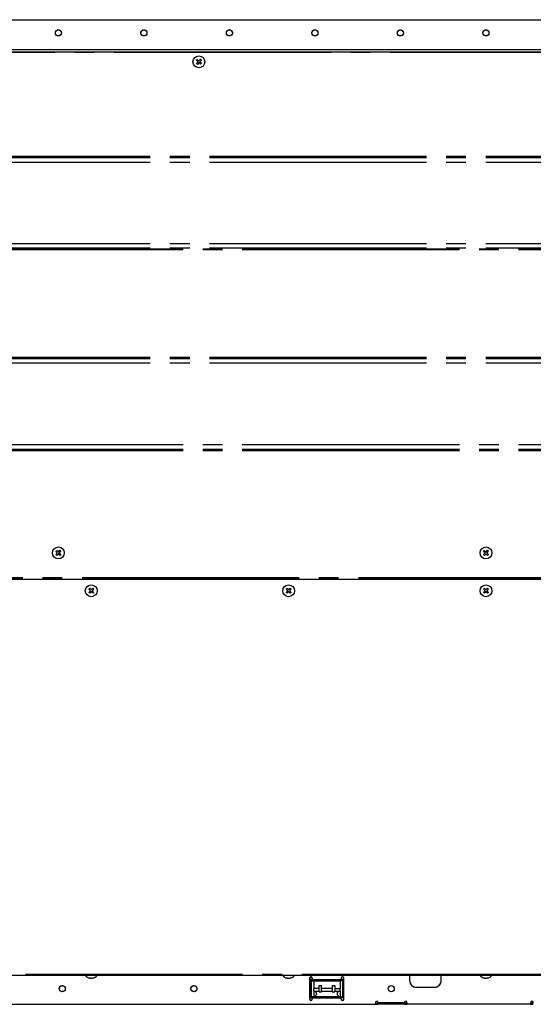
# Model space of a CAD drawing. Extents: x -268 to -167, y 41 to 91.
# Drawn here: x -242 to -216, y 41 to 91 of the extents above; entities that cross this region are included whole.
import ezdxf

# ---------------------------------------------------------------- set-up
doc = ezdxf.new("R2010")
doc.units = 0
doc.linetypes.add('DASH_CENTER', pattern=[14, 11, -1, 1, -1])
doc.linetypes.add('DASHED', pattern=[15, 7, -8])
doc.layers.get('0').update_dxf_attribs({"linetype": 'CONTINUOUS'})

msp = doc.modelspace()

# ---------------------------------------------------------------- linework, layer by layer
at = {"linetype": 'DASHED'}
for p, q in [((-261.0288116733373, 90.79614349078182), (-184.2288116733336, 90.79614349078179)), ((-184.1420116733331, 89.12947682411532), (-261.1153450066702, 89.12947682411532)), ((-264.8286783400029, 62.46281015744736), (-171.7620116733316, 62.46281015744736)), ((-255.6288106046644, 42.46281015744632), (-223.8991470942465, 42.46281015744632)), ((-255.6288106046644, 42.46281015744632), (-223.8991470942465, 42.46281015744632)), ((-255.6288106046644, 42.46281015744632), (-223.8991470942465, 42.46281015744632)), ((-223.8991470942465, 42.46281015744632), (-222.2991470942464, 42.46281015744632)), ((-223.8991470942465, 42.46281015744632), (-222.2991470942464, 42.46281015744632)), ((-222.2991470942464, 42.46281015744632), (-222.1621439379961, 42.46281015744632)), ((-222.2991470942464, 42.46281015744632), (-222.1621439379961, 42.46281015744632)), ((-222.2991470942464, 42.46281015744632), (-222.1621439379961, 42.46281015744632)), ((-222.1621439379961, 42.46281015744632), (-222.0288106046627, 42.46281015744632)), ((-222.1621439379961, 42.46281015744632), (-222.0288106046627, 42.46281015744632)), ((-222.1621439379961, 42.46281015744632), (-222.0288106046627, 42.46281015744632)), ((-222.1621439379961, 42.4228101574463), (-222.1621439379961, 42.14281015744631)), ((-222.0288106046627, 42.46281015744632), (-220.6954772713293, 42.46281015744632)), ((-222.0288106046627, 42.46281015744632), (-220.6954772713293, 42.46281015744632)), ((-222.0288106046627, 42.46281015744632), (-220.6954772713293, 42.46281015744632)), ((-220.6954772713293, 42.46281015744632), (-220.562143937996, 42.46281015744632)), ((-220.6954772713293, 42.46281015744632), (-220.562143937996, 42.46281015744632)), ((-220.6954772713293, 42.46281015744632), (-220.562143937996, 42.46281015744632)), ((-220.562143937996, 42.46281015744632), (-218.2954772713292, 42.46281015744632)), ((-220.562143937996, 42.46281015744632), (-218.2954772713292, 42.46281015744632)), ((-220.562143937996, 42.46281015744632), (-218.2954772713292, 42.46281015744632)), ((-220.562143937996, 42.14281015744631), (-220.562143937996, 42.4228101574463)), ((-218.2954772713292, 42.46281015744632), (-216.028745006673, 42.46281015744632)), ((-218.2954772713292, 42.46281015744632), (-216.028745006673, 42.46281015744632)), ((-218.2954772713292, 42.46281015744632), (-216.028745006673, 42.46281015744632)), ((-216.028745006673, 42.46281015744632), (-214.428745006673, 42.46281015744632)), ((-216.028745006673, 42.46281015744632), (-214.428745006673, 42.46281015744632)), ((-227.228810604663, 42.26281015744611), (-227.228810604663, 42.19614349077964)), ((-227.228810604663, 42.26281015744611), (-227.228810604663, 42.19614349077964)), ((-227.228810604663, 42.19614349077964), (-227.228810604663, 41.26281015744626)), ((-227.0954772713297, 42.26281015744611), (-227.0954772713297, 42.19614349077964)), ((-227.0954772713297, 42.26281015744611), (-227.0954772713297, 42.19614349077964)), ((-227.0954772713297, 42.19614349077964), (-225.6288106046629, 42.19614349077964)), ((-225.6288106046629, 42.26281015744611), (-225.6288106046629, 42.19614349077964)), ((-225.6288106046629, 42.26281015744611), (-225.6288106046629, 42.19614349077964)), ((-225.4954772713296, 42.19614349077964), (-225.4954772713296, 42.26281015744611)), ((-225.4954772713296, 42.19614349077964), (-225.4954772713296, 42.26281015744611)), ((-225.4954772713296, 41.26281015744626), (-225.4954772713296, 42.19614349077964)), ((-221.8288106046627, 41.80947682411296), (-220.8954772713293, 41.80947682411296)), ((-255.6287450066751, 40.94281015744625), (-223.8954772713295, 40.94281015744625)), ((-227.228810604663, 41.26281015744626), (-227.228810604663, 41.20947682411313)), ((-227.228810604663, 41.26281015744626), (-227.228810604663, 41.20947682411313)), ((-227.0954772713297, 41.26281015744626), (-227.0954772713297, 41.2761434907798)), ((-227.0954772713297, 41.20947682411313), (-227.0954772713297, 41.26281015744626)), ((-227.0954772713297, 41.20947682411313), (-227.0954772713297, 41.26281015744626)), ((-227.0205829616693, 41.34281015744629), (-226.9761385172248, 41.34281015744629)), ((-226.9761385172248, 41.34281015744629), (-225.7316940727802, 41.34281015744629)), ((-225.7316940727802, 41.34281015744629), (-225.6872496283359, 41.34281015744629)), ((-225.6288106046629, 41.26281015744626), (-225.6288106046629, 41.2761434907798)), ((-225.6288106046629, 41.20947682411313), (-225.6288106046629, 41.26281015744626)), ((-225.6288106046629, 41.20947682411313), (-225.6288106046629, 41.26281015744626)), ((-225.4954772713296, 41.20947682411313), (-225.4954772713296, 41.26281015744626)), ((-225.4954772713296, 41.20947682411313), (-225.4954772713296, 41.26281015744626)), ((-223.8954772713295, 41.02281015744626), (-223.8954772713295, 40.99614349077958)), ((-223.7621439379961, 41.00947682411292), (-223.7621439379961, 41.02281015744626)), ((-222.4288106046627, 41.00947682411292), (-223.7621439379961, 41.00947682411292)), ((-223.7621439379961, 40.99614349077958), (-223.7621439379961, 41.00947682411292)), ((-222.4288106046627, 40.94281015744625), (-223.7621439379961, 40.94281015744625)), ((-222.4288106046627, 41.02281015744626), (-222.4288106046627, 41.00947682411292)), ((-222.4288106046627, 40.99614349077958), (-222.4288106046627, 41.00947682411292)), ((-222.2954772713294, 40.99614349077958), (-222.2954772713294, 41.02281015744626)), ((-222.1620783400067, 40.94281015744625), (-222.2954772713294, 40.94281015744625)), ((-216.0288106046624, 40.94281015744625), (-220.5620783400066, 40.94281015744625)), ((-216.0288106046624, 40.99614349077958), (-216.0288106046624, 41.02281015744626))]:
    msp.add_line(p, q, dxfattribs=at)
at = {"linetype": 'Continuous'}
for p, q in [((-261.0288116733373, 90.79614349078182), (-184.2288116733336, 90.79614349078179)), ((-184.0022783399997, 89.2628101574487), (-261.2022783400035, 89.2628101574487)), ((-264.9753450066695, 89.16934349078197), (-171.642145006665, 89.16934349078201)), ((-232.9713771072235, 88.73873501842894), (-232.9256996346803, 88.78729439390388)), ((-232.9256996346803, 88.78729439390388), (-232.8555924686699, 88.72134794959321)), ((-232.8320332563765, 88.72206842563327), (-232.7660868123547, 88.79217559133707)), ((-232.7175274368798, 88.74649811879347), (-232.7834738811904, 88.67639095278349)), ((-232.7660868123547, 88.79217559133707), (-232.7175274368798, 88.74649811879347)), ((-232.9012699415196, 88.67278857440718), (-232.9713771072235, 88.73873501842894)), ((-232.9664959097908, 88.57912219610331), (-232.9005494654801, 88.64922936211421)), ((-232.9179365343158, 88.5334447235606), (-232.9664959097908, 88.57912219610331)), ((-232.8519900902937, 88.60355188926393), (-232.9179365343158, 88.5334447235606)), ((-232.7583237119902, 88.53832592099333), (-232.8284308780007, 88.60427236530354)), ((-232.7827534051504, 88.65283174049007), (-232.7126462394471, 88.5868852964678)), ((-232.7126462394471, 88.5868852964678), (-232.7583237119902, 88.53832592099333)), ((-240.0913771072235, 63.87540168509437), (-240.0456996346803, 63.92396106056932)), ((-240.0212699415197, 63.80945524107261), (-240.0913771072235, 63.87540168509437)), ((-240.0456996346803, 63.92396106056932), (-239.97559246867, 63.85801461625862)), ((-239.9520332563765, 63.85873509229872), (-239.8860868123547, 63.92884225800245)), ((-239.8375274368797, 63.88316478545887), (-239.9034738811904, 63.81305761944888)), ((-239.8860868123547, 63.92884225800245), (-239.8375274368797, 63.88316478545887)), ((-218.4247104405558, 63.87540168509437), (-218.3790329680126, 63.92396106056932)), ((-218.3546032748519, 63.80945524107263), (-218.4247104405558, 63.87540168509437)), ((-218.3790329680126, 63.92396106056932), (-218.3089258020021, 63.85801461625862)), ((-218.2853665897088, 63.85873509229872), (-218.2194201456869, 63.92884225800247)), ((-218.1708607702119, 63.88316478545889), (-218.2368072145227, 63.81305761944888)), ((-218.2194201456869, 63.92884225800247), (-218.1708607702119, 63.88316478545889)), ((-240.0864959097907, 63.71578886276875), (-240.02054946548, 63.78589602877963)), ((-240.0379365343159, 63.67011139022605), (-240.0864959097907, 63.71578886276875)), ((-239.9719900902936, 63.74021855592937), (-240.0379365343159, 63.67011139022605)), ((-239.8783237119902, 63.67499258765874), (-239.9484308780007, 63.74093903196899)), ((-239.9027534051503, 63.78949840715546), (-239.832646239447, 63.72355196313323)), ((-239.832646239447, 63.72355196313323), (-239.8783237119902, 63.67499258765874)), ((-218.419829243123, 63.71578886276875), (-218.3538827988123, 63.78589602877963)), ((-218.3712698676481, 63.67011139022605), (-218.419829243123, 63.71578886276875)), ((-218.3053234236259, 63.74021855592937), (-218.3712698676481, 63.67011139022605)), ((-218.2116570453225, 63.67499258765876), (-218.2817642113328, 63.74093903196899)), ((-218.2360867384826, 63.78949840715546), (-218.1659795727793, 63.72355196313323)), ((-218.1659795727793, 63.72355196313323), (-218.2116570453225, 63.67499258765876)), ((-264.8286783400029, 62.46281015744736), (-171.7620116733316, 62.46281015744736)), ((-238.4225291797532, 61.95932054512972), (-238.3753887276741, 62.00646099720883)), ((-238.3544705720603, 61.89126193743727), (-238.4225291797532, 61.95932054512972)), ((-238.4225291797532, 61.79963310310897), (-238.3544705717625, 61.86769171110001)), ((-238.3753887276741, 62.00646099720883), (-238.3073301196835, 61.93840238921823)), ((-238.3073301199813, 61.82055125872275), (-238.3753887276741, 61.75249265103031)), ((-238.2837598933459, 61.93840238951639), (-238.2157012856534, 62.00646099720927)), ((-238.2157012856534, 61.75249265103031), (-238.2837598936441, 61.82055125902045)), ((-238.1685608335742, 61.95932054512972), (-238.2366194415648, 61.89126193713955)), ((-238.2366194412667, 61.86769171080186), (-238.1685608335742, 61.79963310310897)), ((-238.2157012856534, 62.00646099720927), (-238.1685608335742, 61.95932054512972)), ((-228.4225291797527, 61.95932054512972), (-228.3753887276736, 62.00646099720883)), ((-228.3544705720598, 61.89126193743727), (-228.4225291797527, 61.95932054512972)), ((-228.4225291797527, 61.79963310310897), (-228.3544705717621, 61.86769171110001)), ((-228.3753887276736, 62.00646099720883), (-228.307330119683, 61.93840238921823)), ((-228.3073301199808, 61.82055125872275), (-228.3753887276736, 61.75249265103031)), ((-228.2837598933453, 61.93840238951639), (-228.2157012856529, 62.00646099720927)), ((-228.2157012856529, 61.75249265103031), (-228.2837598936435, 61.82055125902045)), ((-228.1685608335737, 61.95932054512972), (-228.2366194415644, 61.89126193713955)), ((-228.2366194412662, 61.86769171080186), (-228.1685608335737, 61.79963310310897)), ((-228.2157012856529, 62.00646099720927), (-228.1685608335737, 61.95932054512972)), ((-218.4225291797522, 61.95932054512969), (-218.3753887276731, 62.00646099720883)), ((-218.3544705720593, 61.89126193743727), (-218.4225291797522, 61.95932054512969)), ((-218.4225291797522, 61.79963310310895), (-218.3544705717615, 61.86769171109999)), ((-218.3753887276731, 62.00646099720883), (-218.3073301196825, 61.93840238921821)), ((-218.3073301199803, 61.82055125872275), (-218.3753887276731, 61.75249265103029)), ((-218.2837598933448, 61.93840238951636), (-218.2157012856524, 62.00646099720925)), ((-218.2157012856524, 61.75249265103029), (-218.2837598936431, 61.82055125902045)), ((-218.1685608335732, 61.95932054512969), (-218.2366194415638, 61.89126193713955)), ((-218.2366194412656, 61.86769171080186), (-218.1685608335732, 61.79963310310895)), ((-218.2157012856524, 62.00646099720925), (-218.1685608335732, 61.95932054512969)), ((-238.3753887276741, 61.75249265103031), (-238.4225291797532, 61.79963310310897)), ((-238.1685608335742, 61.79963310310897), (-238.2157012856534, 61.75249265103031)), ((-228.3753887276736, 61.75249265103031), (-228.4225291797527, 61.79963310310897)), ((-228.1685608335737, 61.79963310310897), (-228.2157012856529, 61.75249265103031)), ((-218.3753887276731, 61.75249265103029), (-218.4225291797522, 61.79963310310895)), ((-218.1685608335732, 61.79963310310895), (-218.2157012856524, 61.75249265103029)), ((-259.9489450066692, 42.4228101574463), (-176.6156116733318, 42.4228101574463)), ((-222.1621439379961, 42.4228101574463), (-222.1621439379961, 42.14281015744631)), ((-220.562143937996, 42.14281015744631), (-220.562143937996, 42.4228101574463)), ((-238.3495890181155, 42.27938111560658), (-238.3495890181155, 42.26643976057127)), ((-238.2415009952115, 42.27938111560658), (-238.2415009952115, 42.26643976057127)), ((-228.349589018115, 42.2793811156067), (-228.349589018115, 42.26643976057139)), ((-228.241500995211, 42.2793811156067), (-228.241500995211, 42.26643976057139)), ((-227.228810604663, 42.26281015744611), (-227.228810604663, 42.19614349077964)), ((-227.0954772713297, 42.19614349077964), (-227.228810604663, 42.19614349077964)), ((-227.228810604663, 42.19614349077964), (-227.228810604663, 41.26281015744626)), ((-227.1539162950026, 42.19614349077964), (-227.1539162950026, 41.26281015744626)), ((-227.0954772713297, 42.26281015744611), (-227.0954772713297, 42.19614349077964)), ((-227.0954772713297, 42.19614349077964), (-227.0954772713297, 42.12947682411297)), ((-227.0954772713297, 42.12947682411297), (-225.6288106046629, 42.12947682411297)), ((-227.0205829616693, 42.12947682411297), (-227.0205829616693, 41.74281015744631)), ((-226.7539162950026, 41.8980386324294), (-226.6205829616692, 41.8980386324294)), ((-226.7539162950026, 41.74281015744631), (-226.7539162950026, 41.8980386324294)), ((-226.6205829616692, 41.74281015744631), (-226.6205829616692, 41.8980386324294)), ((-226.0872496283359, 41.8980386324294), (-225.9539162950025, 41.8980386324294)), ((-226.0872496283359, 41.8980386324294), (-226.0872496283359, 41.74281015744631)), ((-225.9539162950025, 41.8980386324294), (-225.9539162950025, 41.74281015744631)), ((-225.6872496283359, 42.12947682411297), (-225.6872496283359, 41.74281015744631)), ((-225.6288106046629, 42.26281015744611), (-225.6288106046629, 42.19614349077964)), ((-225.4954772713296, 42.19614349077964), (-225.6288106046629, 42.19614349077964)), ((-225.6288106046629, 42.19614349077964), (-225.6288106046629, 42.12947682411297)), ((-225.5539162950025, 41.26281015744626), (-225.5539162950025, 42.19614349077964)), ((-225.4954772713296, 42.19614349077964), (-225.4954772713296, 42.26281015744611)), ((-225.4954772713296, 41.26281015744626), (-225.4954772713296, 42.19614349077964)), ((-218.3544705717614, 42.26730247750899), (-218.3544705717614, 42.28136579726478)), ((-218.2415009952105, 42.27938111560658), (-218.2415009952105, 42.26643976057127)), ((-226.7539162950026, 41.74281015744631), (-227.0205829616693, 41.74281015744631)), ((-227.0205829616693, 41.60947682411297), (-227.0205829616693, 41.74281015744631)), ((-226.9761385172248, 41.60947682411297), (-227.0205829616693, 41.60947682411297)), ((-227.0205829616693, 41.60947682411297), (-227.0205829616693, 41.34281015744629)), ((-226.9761385172248, 41.60947682411297), (-226.7539162950026, 41.60947682411297)), ((-226.7539162950026, 41.60947682411297), (-226.7539162950026, 41.74281015744631)), ((-226.7539162950026, 41.57042439493785), (-226.7539162950026, 41.60947682411297)), ((-226.0872496283359, 41.74281015744631), (-226.6205829616692, 41.74281015744631)), ((-226.6205829616692, 41.60947682411297), (-226.6205829616692, 41.74281015744631)), ((-226.6205829616692, 41.60947682411297), (-226.0872496283359, 41.60947682411297)), ((-226.6205829616692, 41.57042439493785), (-226.6205829616692, 41.60947682411297)), ((-226.0872496283359, 41.74281015744631), (-226.0872496283359, 41.60947682411297)), ((-226.0872496283359, 41.60947682411297), (-226.0872496283359, 41.57042439493785)), ((-225.9539162950025, 41.74281015744631), (-225.6872496283359, 41.74281015744631)), ((-225.9539162950025, 41.74281015744631), (-225.9539162950025, 41.60947682411297)), ((-225.9539162950025, 41.60947682411297), (-225.9539162950025, 41.57042439493785)), ((-225.9539162950025, 41.60947682411297), (-225.7316940727802, 41.60947682411297)), ((-225.7316940727802, 41.60947682411297), (-225.6872496283359, 41.60947682411297)), ((-225.6872496283359, 41.60947682411297), (-225.6872496283359, 41.74281015744631)), ((-225.6872496283359, 41.60947682411297), (-225.6872496283359, 41.34281015744629)), ((-221.8288106046627, 41.80947682411296), (-220.8954772713293, 41.80947682411296)), ((-255.6287450066751, 40.94281015744625), (-223.8954772713295, 40.94281015744625)), ((-227.0954772713297, 41.26281015744626), (-227.228810604663, 41.26281015744626)), ((-227.228810604663, 41.26281015744626), (-227.228810604663, 41.20947682411313)), ((-227.0954772713297, 41.34281015744647), (-227.0205829616688, 41.34281015744629)), ((-227.0954772713297, 41.34281015744647), (-227.0954772713297, 41.2761434907798)), ((-227.0954772713297, 41.26281015744626), (-227.0954772713297, 41.2761434907798)), ((-227.0954772713297, 41.20947682411313), (-227.0954772713297, 41.26281015744626)), ((-227.0205829616688, 41.34281015744629), (-226.9761385172244, 41.34281015744629)), ((-226.9761385172244, 41.34281015744629), (-225.7316940727798, 41.34281015744629)), ((-225.7316940727798, 41.34281015744629), (-225.6872496283354, 41.34281015744629)), ((-225.6872496283354, 41.34281015744629), (-225.6288106046629, 41.34281015744647)), ((-225.6288106046629, 41.34281015744647), (-225.6288106046629, 41.2761434907798)), ((-225.6288106046629, 41.26281015744626), (-225.6288106046629, 41.2761434907798)), ((-225.4954772713296, 41.26281015744626), (-225.6288106046629, 41.26281015744626)), ((-225.6288106046629, 41.20947682411313), (-225.6288106046629, 41.26281015744626)), ((-225.4954772713296, 41.20947682411313), (-225.4954772713296, 41.26281015744626)), ((-223.8954772713295, 41.02281015744626), (-223.8954772713295, 40.99614349077958)), ((-223.8954772713295, 40.99614349077958), (-223.7621439379961, 40.99614349077958)), ((-223.8954772713295, 40.99614349077958), (-223.8954772713295, 40.94281015744625)), ((-223.8954772713295, 40.94281015744625), (-223.7621439379961, 40.94281015744625)), ((-223.7621439379961, 41.00947682411292), (-223.7621439379961, 41.02281015744626)), ((-223.7621439379961, 40.99614349077958), (-223.7621439379961, 41.00947682411292)), ((-223.7621439379961, 40.94281015744625), (-223.7621439379961, 40.99614349077958)), ((-222.4288106046627, 40.94281015744625), (-223.7621439379961, 40.94281015744625)), ((-222.4288106046627, 41.02281015744626), (-222.4288106046627, 41.00947682411292)), ((-222.4288106046627, 40.99614349077958), (-222.4288106046627, 41.00947682411292)), ((-222.4288106046627, 40.99614349077958), (-222.2954772713294, 40.99614349077958)), ((-222.4288106046627, 40.94281015744625), (-222.4288106046627, 40.99614349077958)), ((-222.4288106046627, 40.94281015744625), (-222.2954772713294, 40.94281015744625)), ((-222.2954772713294, 40.99614349077958), (-222.2954772713294, 41.02281015744626)), ((-222.2954772713294, 40.94281015744625), (-222.2954772713294, 40.99614349077958)), ((-222.1620783400067, 40.94281015744625), (-222.2954772713294, 40.94281015744625)), ((-220.5620783400066, 40.94281015744625), (-222.1620783400067, 40.94281015744625)), ((-216.0288106046624, 40.94281015744625), (-220.5620783400066, 40.94281015744625)), ((-216.0288106046624, 40.99614349077958), (-216.0288106046624, 41.02281015744626)), ((-216.0288106046624, 40.99614349077958), (-215.8954772713291, 40.99614349077958)), ((-216.0288106046624, 40.94281015744625), (-216.0288106046624, 40.99614349077958)), ((-216.0288106046624, 40.94281015744625), (-215.8954772713291, 40.94281015744625))]:
    msp.add_line(p, q, dxfattribs=at)
at = {"linetype": 'DASH_CENTER'}
for p, q in [((-184.1420116733321, 89.12947682411532), (-261.1153450066693, 89.12947682411532)), ((-179.3086783399986, 83.86501370422191), (-258.6420116733358, 83.86501370422191)), ((-179.3086783399986, 83.82433568983201), (-258.6420116733358, 83.82433568983201)), ((-179.3086783399986, 83.79357998085214), (-258.6420116733358, 83.79357998085214)), ((-179.3086783399986, 83.57169990236207), (-258.6420116733358, 83.57169990236207)), ((-179.3086783399986, 79.4472537458808), (-258.6420116733358, 79.44725374588073)), ((-179.3086783399986, 79.22537366739074), (-258.6420116733358, 79.22537366739066)), ((-258.6420116733358, 79.1946179584108), (-179.3086783399986, 79.19461795841084)), ((-258.6420116733358, 79.15393994402098), (-179.3086783399986, 79.15393994402098)), ((-179.3086783399986, 73.69834703754826), (-258.6420116733358, 73.69834703754819)), ((-179.3086783399986, 73.6576690231584), (-258.6420116733358, 73.6576690231584)), ((-179.3086783399986, 73.62691331417852), (-258.6420116733358, 73.62691331417852)), ((-179.3086783399986, 73.40503323568845), (-258.6420116733358, 73.40503323568845)), ((-258.6420116733358, 69.28058707920717), (-179.3086783399986, 69.28058707920717)), ((-258.6420116733358, 69.0587070007171), (-179.3086783399986, 69.0587070007171)), ((-258.6420116733358, 69.02795129173722), (-179.3086783399986, 69.02795129173722)), ((-258.6420116733358, 68.98727327734736), (-179.3086783399986, 68.98727327734736)), ((-171.7620116733316, 62.54281015744729), (-264.8286783400029, 62.54281015744733)), ((-171.7620116733316, 62.52281015744732), (-264.8286783400029, 62.52281015744732)), ((-255.628810604663, 42.46281015744632), (-223.8991470942451, 42.46281015744632)), ((-223.8991470942451, 42.46281015744632), (-222.299147094245, 42.46281015744632)), ((-222.299147094245, 42.46281015744632), (-222.1621439379947, 42.46281015744632)), ((-222.1621439379947, 42.46281015744632), (-222.0288106046614, 42.46281015744632)), ((-222.0288106046614, 42.46281015744632), (-220.695477271328, 42.46281015744632)), ((-220.695477271328, 42.46281015744632), (-220.5621439379946, 42.46281015744632)), ((-220.5621439379946, 42.46281015744632), (-218.2954772713279, 42.46281015744632)), ((-218.2954772713279, 42.46281015744632), (-216.0287450066717, 42.46281015744632)), ((-216.0287450066717, 42.46281015744632), (-214.4287450066716, 42.46281015744632)), ((-238.3544705717624, 42.26730247750899), (-238.3544705717624, 42.28136579726478)), ((-238.2366194415647, 42.26730247750899), (-238.2366194415647, 42.28136579726478)), ((-228.3544705717619, 42.26730247750911), (-228.3544705717619, 42.2813657972649)), ((-228.2366194415642, 42.26730247750911), (-228.2366194415642, 42.2813657972649)), ((-227.187249628336, 42.19614349077964), (-227.187249628336, 41.26281015744626)), ((-227.0954772713297, 42.19614349077964), (-225.6288106046629, 42.19614349077964)), ((-225.5205829616692, 41.26281015744626), (-225.5205829616692, 42.19614349077964)), ((-218.2366194415637, 42.26730247750899), (-218.2366194415637, 42.28136579726478)), ((-226.7539162950026, 41.57042439493785), (-226.6205829616692, 41.57042439493785)), ((-226.0872496283359, 41.57042439493785), (-225.9539162950025, 41.57042439493785)), ((-227.0954772713297, 41.2761434907798), (-225.6288106046629, 41.2761434907798)), ((-222.4288106046627, 41.00947682411292), (-223.7621439379961, 41.00947682411292))]:
    msp.add_line(p, q, dxfattribs=at)
at = {"linetype": 'Continuous'}
for centre, radius in [((-239.9621450066696, 90.12947682411541), 0.153333333333323), ((-235.628811673336, 90.12947682411541), 0.153333333333323), ((-231.2954783400025, 90.12947682411541), 0.1533333333332623), ((-226.9621450066689, 90.12947682411541), 0.1533333333332623), ((-222.6288116733354, 90.12947682411541), 0.1533333333332623), ((-218.2954783400019, 90.12947682411541), 0.1533333333332623), ((-232.842011673335, 88.66281015744862), 0.299999999999961), ((-239.9620116733351, 63.79947682411403), 0.3000000000000516), ((-218.2953450066673, 63.79947682411406), 0.3000000000000516), ((-238.2955450066635, 61.87947682411955), 0.300000000000015), ((-228.295545006663, 61.87947682411955), 0.300000000000015), ((-218.2955450066625, 61.87947682411955), 0.300000000000015), ((-239.7621439379969, 41.73614349077963), 0.153333333333353), ((-233.0954772713299, 41.73614349077963), 0.153333333333353), ((-223.0954772713295, 41.73614349077963), 0.153333333333353)]:
    msp.add_circle(centre, radius, dxfattribs=at)
at = {"linetype": 'DASHED'}
for centre, radius in [((-239.9621450066696, 90.12947682411541), 0.153333333333323), ((-235.628811673336, 90.12947682411541), 0.153333333333323), ((-231.2954783400025, 90.12947682411541), 0.1533333333332623), ((-226.9621450066689, 90.12947682411541), 0.1533333333332623), ((-222.6288116733354, 90.12947682411541), 0.1533333333332623), ((-218.2954783400019, 90.12947682411541), 0.1533333333332623), ((-239.7621439379969, 41.73614349077963), 0.153333333333353), ((-233.0954772713299, 41.73614349077963), 0.153333333333353)]:
    msp.add_circle(centre, radius, dxfattribs=at)
at = {"linetype": 'Continuous'}
for centre, radius, start, end in [((-232.9126893093486, 88.66064873025003), 0.01666666666653016, 316.7516442035231, 46.75164565182632), ((-232.8441731005341, 88.73348779346215), 0.01666666666682817, 226.7516442044871, 316.7516456529421), ((-232.8398502461364, 88.59213252143508), 0.0166666666664235, 46.751644203608, 136.751645652266), ((-232.7713340373215, 88.66497158464766), 0.01666666666681683, 136.7516442044514, 226.7516456529779), ((-239.9641731005341, 63.8701544601276), 0.01666666666685017, 226.7516442045585, 316.751645653066), ((-239.8913340373215, 63.8016382513131), 0.0166666666667575, 136.7516442043655, 226.7516456531832), ((-218.2975064338663, 63.8701544601276), 0.01666666666685017, 226.7516442045585, 316.7516456529421), ((-218.2246673706538, 63.8016382513131), 0.0166666666667575, 136.7516442043655, 226.7516456531832), ((-240.0326893093486, 63.79731539691542), 0.01666666666653016, 316.7516442035231, 46.75164565201386), ((-239.9598502461364, 63.72879918810047), 0.0166666666664095, 46.75164420384907, 136.7516456519759), ((-218.3660226426809, 63.79731539691542), 0.01666666666652483, 316.751644203542, 46.75164565187988), ((-218.2931835794686, 63.72879918810047), 0.0166666666665135, 46.7516442034695, 136.7516456519759), ((-238.3662556847821, 61.87947682411976), 0.0166666666664935, 314.9999999994289, 45.00000144805075), ((-238.2955450066637, 61.95018750223824), 0.0166666666668475, 225.0000000004605, 315.0000014486587), ((-238.2955450066637, 61.80876614600091), 0.0166666666664235, 44.99999999974207, 135.0000014481981), ((-238.2248343285449, 61.87947682411976), 0.0166666666668415, 135.0000000005896, 225.0000014488614), ((-228.3662556847816, 61.87947682411976), 0.0166666666664935, 314.9999999994289, 45.00000144805075), ((-228.2955450066632, 61.95018750223824), 0.01666666666685283, 225.000000000479, 315.0000014490088), ((-228.2955450066632, 61.80876614600091), 0.0166666666664235, 44.99999999974207, 135.0000014481981), ((-228.2248343285443, 61.87947682411976), 0.0166666666668415, 135.0000000005896, 225.0000014488614), ((-218.3662556847811, 61.87947682411976), 0.01666666666649883, 314.9999999994104, 45.00000144806916), ((-218.2955450066627, 61.95018750223821), 0.0166666666668475, 225.0000000004605, 315.0000014490272), ((-218.2955450066627, 61.8087661460009), 0.01666666666642883, 44.9999999997605, 135.0000014481981), ((-218.2248343285439, 61.87947682411976), 0.0166666666668415, 135.0000000005896, 225.0000014491009), ((-238.2957690340998, 42.66709663966282), 0.4040807377445695, 222.1089185999607, 259.6261567739147), ((-238.2953209792272, 42.66709663966282), 0.4040807377446189, 278.353019058922, 317.891081400048), ((-228.2957690340994, 42.66709663966293), 0.4040807377445695, 222.1089185999607, 259.6261567739147), ((-228.2953209792267, 42.66709663966293), 0.4040807377446189, 278.353019058922, 317.891081400048), ((-218.2957690340988, 42.66709663966282), 0.4040807377445695, 222.1089185999607, 259.6261567739147), ((-218.2953209792262, 42.66709663966282), 0.4040807377446189, 278.353019058922, 317.891081400048), ((-238.3149903358732, 42.48475104793269), 0.2210035515669117, 240.8830871403273, 259.7094037922869), ((-238.3989589537134, 42.4793264214724), 0.1891249036129348, 262.8407361420252, 277.1592638579381), ((-238.2676477060054, 42.48454392464272), 0.2209211552611817, 240.8111401858235, 248.2284043149254), ((-238.2957690340998, 42.66709663966282), 0.4040807377446189, 259.6261567739147, 261.6469809410866), ((-238.268001777807, 42.48486230346965), 0.2210859478726884, 248.3442225369128, 259.7532855314297), ((-238.2955450066634, 42.33391486860918), 0.06764687381522938, 259.9670097002218, 280.0329902996012), ((-238.3230882355199, 42.48486230346957), 0.2210859478726057, 280.2467144685583, 291.6557774631017), ((-238.3234423073217, 42.48454392464266), 0.2209211552611117, 291.7715956851024, 293.2123915267256), ((-238.2760996774539, 42.48475104793265), 0.2210035515668731, 280.2905962077297, 299.1169128596747), ((-238.3234423073217, 42.48454392464266), 0.2209211552610504, 293.2123915267256, 299.1888598141498), ((-238.1921310596136, 42.47932642147238), 0.1891249036129161, 262.8407361420152, 277.1592638579757), ((-228.3154648189264, 42.48492037105753), 0.2210859478725964, 241.0120575803069, 259.8382300786287), ((-228.3990384921102, 42.4793264380551), 0.1892681225648555, 262.8461818870553, 277.1538181129175), ((-228.2687992344323, 42.48508862800642), 0.2210035515668924, 241.1408852057629, 248.5580263734186), ((-228.2957690340994, 42.66709663966293), 0.4040807377446189, 259.6261567739147, 261.6469809410866), ((-228.2680017778066, 42.48486230346972), 0.2210859478726237, 248.3442225369231, 259.753285531443), ((-228.2955450066631, 42.33391486860957), 0.0676468738154867, 259.9670097003907, 280.0329902997358), ((-228.3230882355195, 42.4848623034697), 0.2210859478726317, 280.2467144685731, 291.6557774631003), ((-228.3234423073211, 42.48454392464279), 0.220921155261103, 291.7715956850863, 293.2123915267256), ((-228.2760996774534, 42.4847510479328), 0.2210035515668884, 280.2905962077289, 299.1169128596728), ((-228.3234423073211, 42.48454392464279), 0.2209211552610504, 293.2123915267256, 299.1888598141342), ((-228.1921310596131, 42.4793264214725), 0.1891249036129314, 262.8407361420157, 277.1592638579752), ((-227.1621439379963, 42.26281015744611), 0.06666666666667, 0, 180), ((-225.5621439379962, 42.26281015744611), 0.06666666666667, 0, 180), ((-221.8288106046627, 42.14281015744631), 0.33333333333335, 180, 270), ((-220.8954772713293, 42.14281015744631), 0.33333333333335, 270, 0), ((-218.3149903358724, 42.48475104793264), 0.221003551566805, 240.8830871403568, 259.7094037923238), ((-218.3989589537125, 42.47932642147238), 0.1891249036129048, 262.8407361420239, 277.1592638579393), ((-218.2673965564109, 42.4844034112496), 0.2209211552611397, 240.7365033333267, 246.7876084732958), ((-218.2957690340988, 42.66709663966282), 0.4040807377446189, 259.6261567739147, 261.6469809410866), ((-218.268089177766, 42.4848780846534), 0.2210859478725917, 247.0010608017535, 259.7763020379659), ((-218.2817077110441, 42.66477802231203), 0.4040807377446168, 259.6261567738447, 260.3290571539811), ((-218.2955450066625, 42.3339148686094), 0.0676468738154507, 259.967009700307, 280.0329902996677), ((-218.323088235519, 42.48486230346957), 0.2210859478726164, 280.2467144685738, 291.6557774631017), ((-218.3222907788931, 42.48508862800627), 0.2210035515668511, 291.4419736265835, 298.8591147942194), ((-218.2756251943991, 42.48492037105745), 0.2210859478726177, 280.1617699213854, 298.9879424196894), ((-218.1920515212152, 42.47932643805496), 0.1892681225648328, 262.8461818870543, 277.1538181129183), ((-227.1621439379963, 41.20947682411313), 0.06666666666667, 180, 0), ((-225.5621439379962, 41.20947682411313), 0.06666666666667, 180, 0), ((-223.8288106046628, 41.02281015744626), 0.06666666666667, 0, 180), ((-222.3621439379961, 41.02281015744626), 0.06666666666667, 0, 180), ((-215.9621439379958, 41.02281015744626), 0.06666666666667, 0, 180)]:
    msp.add_arc(centre, radius, start, end, dxfattribs=at)
at = {"linetype": 'DASHED'}
for centre, radius, start, end in [((-227.1621439379963, 42.26281015744611), 0.06666666666667, 0, 180), ((-227.1621439379963, 42.26281015744611), 0.06666666666667, 0, 180), ((-225.5621439379962, 42.26281015744611), 0.06666666666667, 0, 180), ((-225.5621439379962, 42.26281015744611), 0.06666666666667, 0, 180), ((-221.8288106046627, 42.14281015744631), 0.33333333333335, 180, 270), ((-220.8954772713293, 42.14281015744631), 0.33333333333335, 270, 0), ((-227.1621439379963, 41.20947682411313), 0.06666666666667, 180, 0), ((-227.1621439379963, 41.20947682411313), 0.06666666666667, 180, 0), ((-225.5621439379962, 41.20947682411313), 0.06666666666667, 180, 0), ((-225.5621439379962, 41.20947682411313), 0.06666666666667, 180, 0), ((-223.8288106046628, 41.02281015744626), 0.06666666666667, 0, 180), ((-222.3621439379961, 41.02281015744626), 0.06666666666667, 0, 180), ((-215.9621439379958, 41.02281015744626), 0.06666666666667, 0, 180)]:
    msp.add_arc(centre, radius, start, end, dxfattribs=at)
at = {"linetype": 'Continuous'}
for points in [[(-238.3495890181155, 42.26643976057127), (-238.3500135125664, 42.26651471119447), (-238.3504380070172, 42.26658966181768), (-238.3526227603635, 42.26697570235371), (-238.3544705717624, 42.26730247750899)], [(-238.2366194415646, 42.26730247750899), (-238.2384268325205, 42.26698284039129), (-238.2402275172675, 42.26666464306846), (-238.2408642562396, 42.26655220181986), (-238.2415009952115, 42.26643976057127)], [(-228.349589018115, 42.26643976057139), (-228.3500135125659, 42.26651471119459), (-228.3504380070167, 42.26658966181779), (-228.3526100086422, 42.2669734481066), (-228.3544705717619, 42.26730247750911)], [(-228.2366194415641, 42.26730247750911), (-228.2384269425079, 42.2669828209478), (-228.240227517267, 42.26666464306857), (-228.240864256239, 42.26655220181997), (-228.241500995211, 42.26643976057139)], [(-218.2366194415636, 42.26730247750899), (-218.238414404215, 42.26698503746496), (-218.2402275172664, 42.26666464306846), (-218.2408642562385, 42.26655220181986), (-218.2415009952105, 42.26643976057127)], [(-226.9761385172248, 41.60947682411297), (-226.9132969070922, 41.57040590597864), (-226.8872496283359, 41.47614349077963), (-226.9132969070922, 41.38188107558063), (-226.9761385172248, 41.34281015744629)], [(-225.7316940727803, 41.34281015744629), (-225.7945356829131, 41.38188107558063), (-225.8205829616692, 41.47614349077963), (-225.7945356829131, 41.57040590597864), (-225.7316940727803, 41.60947682411297)]]:
    msp.add_spline(points, degree=3, dxfattribs=at)

doc.saveas('drawing.dxf')
